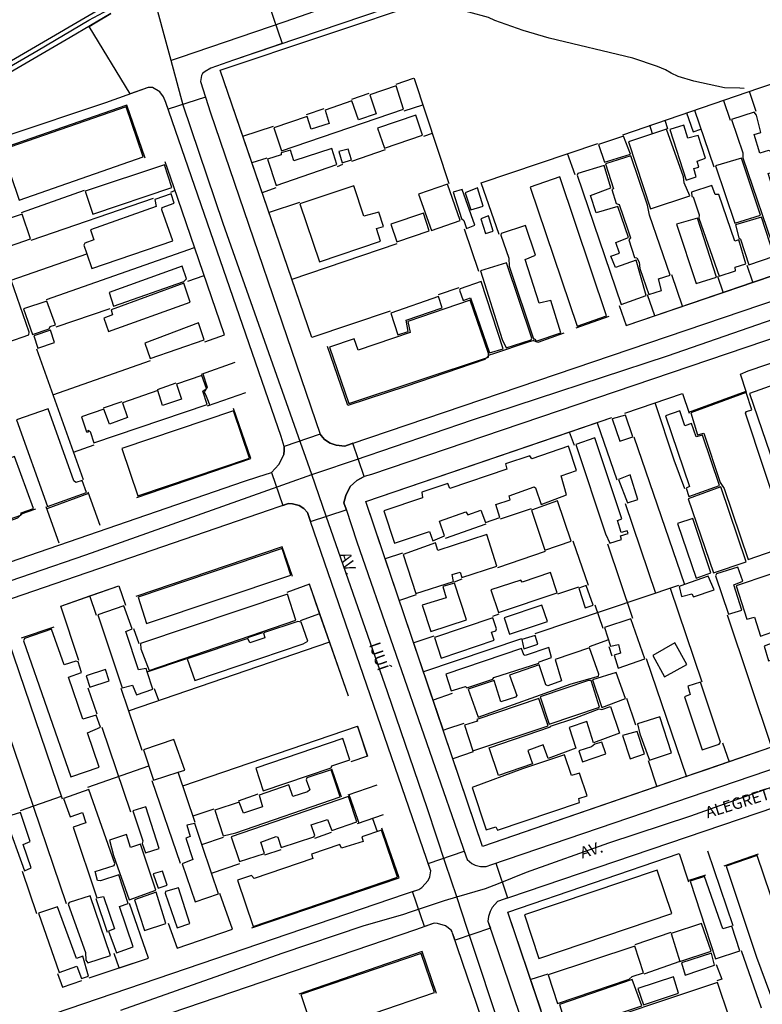
# Model space of a CAD drawing. Extents: x 180707 to 183128, y 1674279 to 1677054.
# Drawn here: x 181865 to 182027, y 1675530 to 1675744 of the extents above; entities that cross this region are included whole.
import ezdxf
from ezdxf.enums import TextEntityAlignment as Align

# ---------------------------------------------------------------- set-up
doc = ezdxf.new("R2010")
doc.units = 0
doc.header["$MEASUREMENT"] = 0
for name, color, linetype in [('V-CANTEIRO', 6, 'CONTINUOUS'), ('V-CRUZAMENTO', 1, 'CONTINUOUS'), ('V-EDIFICACAO', 2, 'CONTINUOUS'), ('V-EIXO_DE_LOGRADOURO', 3, 'CONTINUOUS'), ('V-LOTE', 231, 'CONTINUOUS'), ('V-NOME_DOS_LOGRADOUROS', 2, 'CONTINUOUS'), ('V-QUADRA', 6, 'CONTINUOUS'), ('V-TESTADA', 3, 'CONTINUOUS'), ('V-VALETA', 173, 'CONTINUOUS')]:
    doc.layers.add(name, color=color, linetype=linetype)

msp = doc.modelspace()

# ---------------------------------------------------------------- linework, layer by layer
at = {"layer": 'V-CANTEIRO'}
for points in [[(181696.3, 1675657.1), (181712.44, 1675661.05), (181727.03, 1675665.13), (181735.14, 1675667.83), (181746.79, 1675672.42), (181750.53, 1675674.18), (181761.5, 1675678.79), (181768.77, 1675682.03), (181777.7, 1675686.16), (181784.49, 1675689.55), (181795.82, 1675695.87), (181836.36, 1675719.72), (181882.94, 1675746.84)], [(181884.99, 1675745.67), (181876.13, 1675740.46), (181839.78, 1675719.31), (181792.66, 1675691.48), (181783.82, 1675686.76), (181770.86, 1675680.7), (181759.29, 1675675.52), (181753.45, 1675673.16), (181741.41, 1675667.93), (181734.97, 1675665.48), (181726.44, 1675662.61), (181716.1, 1675659.66), (181702.5, 1675656.35), (181689.3, 1675653.5)]]:
    msp.add_lwpolyline(points, dxfattribs=at)
at = {"layer": 'V-CRUZAMENTO', "linetype": 'Continuous'}
msp.add_lwpolyline([(181919.4, 1675747.85), (181922.37, 1675739.11), (181911.81, 1675735.53), (181906.82, 1675733.74), (181905.61, 1675733.06), (181905.05, 1675732.63), (181904.81, 1675732.18), (181904.56, 1675730.83), (181905.64, 1675727.46), (181897.54, 1675724.85), (181897.05, 1675726.28), (181896.53, 1675727.52), (181895.74, 1675728.61), (181894.14, 1675729.52), (181893.2, 1675729.58), (181889.27, 1675728.14), (181880.27, 1675742.89), (181881.57, 1675743.66), (181884.99, 1675745.67)], dxfattribs=at)
for points in [[(181937.27, 1675642.48), (181938.73, 1675643.82), (181939.47, 1675644.25), (181940.26, 1675644.71), (181937.82, 1675651.92), (181937.47, 1675651.8), (181936.08, 1675651.33), (181934.17, 1675651.49), (181932.91, 1675651.95), (181931.66, 1675652.77), (181930.91, 1675653.66), (181930.7, 1675653.9), (181922.84, 1675651.22), (181922.85, 1675650.79), (181922.86, 1675650.43), (181922.74, 1675649.46), (181921.68, 1675647.28), (181920.06, 1675645.58), (181922.54, 1675638.33), (181923.79, 1675638.76), (181924.64, 1675638.74), (181926.08, 1675638.36), (181927.1, 1675637.68), (181927.93, 1675636.86), (181928.61, 1675634.88), (181936.38, 1675637.43), (181936.34, 1675637.55), (181935.88, 1675638.95), (181936.31, 1675640.53)], [(181969.03, 1675560.3), (181971.6, 1675552.73), (181970.83, 1675552.45), (181969.38, 1675551.93), (181968.24, 1675550.63), (181967.76, 1675549.76), (181967.41, 1675548.69), (181967.29, 1675547.7), (181967.38, 1675547.44), (181967.83, 1675546.12), (181960.12, 1675543.49), (181959.58, 1675545.08), (181959.5, 1675545.31), (181959.26, 1675545.73), (181958.01, 1675546.64), (181956.27, 1675547.17), (181956.27, 1675547.17), (181955.54, 1675547.2), (181953.45, 1675546.49), (181950.85, 1675554.13), (181952.25, 1675554.6), (181952.88, 1675555), (181954.25, 1675556.54), (181954.61, 1675557.31), (181954.81, 1675558.68), (181954.7, 1675558.99), (181954.28, 1675560.22), (181962.12, 1675562.94), (181962.47, 1675561.94), (181962.76, 1675561.09), (181963.76, 1675560.22), (181964.53, 1675559.85), (181965.69, 1675559.58), (181966.91, 1675559.58), (181968.14, 1675560), (181969.03, 1675560.3)]]:
    msp.add_lwpolyline(points, close=True, dxfattribs=at)
at = {"layer": 'V-EDIFICACAO'}
for points in [[(181920.62, 1675720.76), (181922.24, 1675715.72), (181948.85, 1675724.84), (181947.26, 1675729.92), (181941.52, 1675727.94), (181942.88, 1675723.81), (181939.06, 1675722.49), (181937.62, 1675726.61), (181931.81, 1675724.59), (181932.69, 1675721.72), (181928.75, 1675720.46), (181927.83, 1675723.19), (181920.62, 1675720.76)], [(181861.29, 1675715.97), (181865.01, 1675704.97), (181892.1, 1675714.39), (181888.38, 1675725.32), (181861.29, 1675715.97)], [(181943.22, 1675720.69), (181944.76, 1675716.31), (181953.04, 1675719.14), (181951.57, 1675723.48), (181943.22, 1675720.69)], [(182020.43, 1675722.6), (182022.93, 1675715.31), (182022.93, 1675714.21), (182030.29, 1675692.68), (182035.77, 1675694.44), (182034.26, 1675699.23), (182032.42, 1675698.75), (182031.03, 1675703.13), (182032.68, 1675703.72), (182031.32, 1675708.1), (182029.44, 1675707.58), (182028.41, 1675710.79), (182030.33, 1675711.37), (182028.93, 1675715.68), (182028.49, 1675715.83), (182026.65, 1675715.24), (182025.36, 1675719.32), (182026.87, 1675719.76), (182025.87, 1675723.52), (182025.4, 1675724.18), (182020.43, 1675722.6)], [(182006.26, 1675720.46), (181997.94, 1675717.7), (182002.8, 1675703.09), (182011.34, 1675705.89), (182010.12, 1675708.72), (182009.94, 1675710.09), (182006.26, 1675720.46)], [(182010.93, 1675718.48), (182010.01, 1675721.35), (182006.96, 1675720.35), (182010.53, 1675709.35), (182012.74, 1675710.05), (182012.22, 1675711.85), (182013.29, 1675712.18), (182012.96, 1675713.47), (182014.8, 1675714.13), (182013.14, 1675719.1), (182010.93, 1675718.48)], [(181991.46, 1675717.08), (181992.71, 1675713.29), (181998.38, 1675715.02), (181996.91, 1675718.92), (181991.46, 1675717.08)], [(181922.16, 1675715.28), (181922.2, 1675714.87), (181919.22, 1675713.91), (181921.06, 1675708.17), (181934.35, 1675712.74), (181933.24, 1675716.23), (181924.92, 1675713.58), (181924.23, 1675715.9), (181922.16, 1675715.28)], [(181934.79, 1675715.61), (181935.49, 1675713.14), (181937.51, 1675713.73), (181936.81, 1675716.12), (181934.79, 1675715.61)], [(181997.76, 1675698.68), (181998.38, 1675696.76), (181998.05, 1675696.29), (181999.27, 1675692.46), (181999.82, 1675692.42), (182000.3, 1675691.43), (182000.41, 1675690.07), (182002.43, 1675684.36), (182005.19, 1675685.28), (182004.49, 1675687.78), (182007.03, 1675688.63), (182002.58, 1675701.73), (182002.14, 1675703.9), (181998.46, 1675714.65), (181992.97, 1675712.92), (181994.67, 1675707.44), (181994.3, 1675707.33), (181995.25, 1675704.27), (181995.92, 1675704.01)], [(182016.93, 1675712.44), (182021.16, 1675699.93), (182026.79, 1675701.66), (182022.6, 1675714.13), (182016.93, 1675712.44)], [(181879.4, 1675706.92), (181881.06, 1675701.88), (181898.32, 1675707.73), (181896.7, 1675712.66), (181879.4, 1675706.92)], [(181990.91, 1675702.17), (181989.66, 1675706), (181994.15, 1675707.66), (181992.64, 1675712.55), (181986.9, 1675710.79), (181986.75, 1675710.45), (181996.36, 1675682.23), (182001.84, 1675684.14), (181999.63, 1675691.87), (181995.14, 1675690.29), (181994.11, 1675692.72), (181995.99, 1675693.41), (181995.22, 1675695.73), (181997.98, 1675696.8), (181995.62, 1675703.57), (181990.91, 1675702.17)], [(181982.96, 1675710.05), (181976.52, 1675707.77), (181986.75, 1675677.48), (181993.16, 1675679.72), (181982.96, 1675710.05)], [(181926.25, 1675704.16), (181930.52, 1675691.54), (181943.88, 1675696.03), (181942.99, 1675698.82), (181944.5, 1675699.19), (181943.47, 1675702.32), (181940.23, 1675701.47), (181938.06, 1675708.1), (181926.25, 1675704.16)], [(181952.16, 1675706.26), (181954.96, 1675698.38), (181961.21, 1675700.55), (181958.45, 1675708.47), (181952.16, 1675706.26)], [(181961.65, 1675707.33), (181959.74, 1675706.74), (181961.51, 1675700.96), (181962.02, 1675700.52), (181962.61, 1675698.79), (181964.45, 1675699.52), (181961.65, 1675707.33)], [(181962.35, 1675706.55), (181963.6, 1675702.84), (181966.25, 1675703.68), (181965, 1675707.66), (181962.35, 1675706.55)], [(182011.74, 1675706.74), (182011.78, 1675705.74), (182012.11, 1675705.71), (182013.4, 1675701.77), (182013.32, 1675701.03), (182017.78, 1675688.37), (182021.35, 1675689.55), (182021.24, 1675690.36), (182023.59, 1675691.06), (182022.01, 1675696.29), (182021.2, 1675695.99), (182017.67, 1675706.22), (182016.86, 1675706.18), (182016.16, 1675708.14), (182011.74, 1675706.74)], [(181879.77, 1675693.27), (181880.91, 1675690.03), (181898.57, 1675696.06), (181896.15, 1675702.87), (181896.22, 1675703.39), (181898.87, 1675704.31), (181898.21, 1675706.33), (181894.6, 1675705.08), (181894.93, 1675703.57), (181880.58, 1675698.46), (181881.31, 1675696.29), (181879.36, 1675695.59), (181879.11, 1675695.14)], [(181865.71, 1675701.88), (181859.49, 1675699.85), (181861.44, 1675694.44), (181867.51, 1675696.54), (181865.71, 1675701.88)], [(181946.12, 1675699.74), (181947.41, 1675695.88), (181954.51, 1675698.24), (181953.23, 1675702.14), (181946.12, 1675699.74)], [(181965.74, 1675700.92), (181966.77, 1675697.68), (181968.46, 1675698.2), (181967.39, 1675701.58), (181965.74, 1675700.92)], [(182008.47, 1675699.74), (182012.74, 1675686.75), (182017.19, 1675688.19), (182013.03, 1675701.07), (182008.47, 1675699.74)], [(182021.31, 1675699.56), (182022.01, 1675696.73), (182022.41, 1675696.47), (182024.25, 1675690.88), (182029.77, 1675692.72), (182026.98, 1675701.29), (182021.31, 1675699.56)], [(181970.19, 1675697.68), (181970.08, 1675697.35), (181971.85, 1675692.31), (181971.96, 1675690.54), (181977.22, 1675674.68), (181977.55, 1675674.68), (181977.81, 1675674.17), (181983.22, 1675676.01), (181981.01, 1675683.07), (181978.47, 1675682.48), (181975.42, 1675692.05), (181977.66, 1675692.97), (181975.53, 1675699.45), (181970.19, 1675697.68)], [(181884.63, 1675684.84), (181885.58, 1675681.86), (181900.97, 1675687.23), (181901.56, 1675687.82), (181900.6, 1675690.54), (181884.63, 1675684.84)], [(181965.7, 1675689.55), (181970.41, 1675674.57), (181971.26, 1675672.73), (181976.71, 1675674.53), (181976.85, 1675674.83), (181971.37, 1675691.32), (181965.7, 1675689.55)], [(181863.24, 1675687.49), (181862.84, 1675688.63), (181858.02, 1675687.12), (181862.58, 1675674.02), (181867.15, 1675675.6), (181867.22, 1675676.15)], [(181885.07, 1675681.01), (181885.36, 1675679.94), (181883.52, 1675679.25), (181884.48, 1675676.3), (181902.33, 1675682.71), (181900.97, 1675686.83), (181885.07, 1675681.01)], [(181961.25, 1675685.65), (181961.1, 1675685.32), (181961.87, 1675683.11), (181963.53, 1675683.63), (181967.65, 1675671.66), (181970.63, 1675672.51), (181965.85, 1675687.19), (181961.25, 1675685.65)], [(181946.12, 1675680.35), (181947.63, 1675675.6), (181949.91, 1675676.34), (181949.47, 1675678.77), (181957.31, 1675681.49), (181956.54, 1675683.96), (181946.12, 1675680.35)], [(181865.97, 1675681.23), (181867.92, 1675675.64), (181871.6, 1675676.93), (181871.78, 1675677.37), (181872.92, 1675677.74), (181871.08, 1675682.93), (181865.97, 1675681.23)], [(181949.8, 1675678.47), (181950.36, 1675676.08), (181938.95, 1675672.25), (181938.14, 1675674.72), (181932.76, 1675672.88), (181936.96, 1675660.59), (181967.43, 1675670.74), (181967.39, 1675671.52), (181963.42, 1675683.15), (181949.8, 1675678.47)], [(181892.47, 1675673.8), (181893.57, 1675670.41), (181905.38, 1675674.46), (181904.17, 1675678.22), (181892.47, 1675673.8)], [(181868.21, 1675675.34), (181869.1, 1675672.69), (181872.7, 1675673.91), (181871.86, 1675676.6), (181868.21, 1675675.34)], [(181887.57, 1675660.77), (181888.64, 1675657.53), (181884.7, 1675656.13), (181883.52, 1675659.34), (181878.63, 1675657.72), (181879.69, 1675654.44), (181880.14, 1675654.4), (181880.1, 1675654.77), (181880.54, 1675654.48), (181881.31, 1675652.01), (181906.05, 1675660.37), (181905.13, 1675663.31), (181905.86, 1675663.86), (181904.9, 1675666.73), (181899.38, 1675664.86), (181900.45, 1675661.58), (181896.33, 1675660.18), (181895.26, 1675663.42), (181887.57, 1675660.77)], [(182024.4, 1675662.76), (182030.66, 1675644.54), (182034.74, 1675645.9), (182035.04, 1675646.34), (182031.84, 1675655.58), (182032.83, 1675656.17), (182029.89, 1675664.75), (182024.4, 1675662.76)], [(182023.52, 1675658.53), (182023.74, 1675658.86), (182024.88, 1675659.19), (182023.63, 1675663.02), (182011.56, 1675658.6), (182012.99, 1675653.78), (182014.39, 1675654.11), (182018, 1675643.4), (182018.84, 1675642.08), (182024.07, 1675626.54), (182029.74, 1675628.5), (182029.41, 1675629.86), (182031.06, 1675630.56), (182031.65, 1675629.16), (182034.56, 1675629.89), (182033.31, 1675634.05), (182031.73, 1675633.72), (182023.52, 1675658.53)], [(181871.38, 1675659.45), (181864.42, 1675657.02), (181871.23, 1675638.1), (181879.69, 1675641.16), (181878.77, 1675643.84), (181877.41, 1675643.4), (181876.93, 1675643.73), (181871.38, 1675659.45)], [(181887.42, 1675650.76), (181890.92, 1675640.46), (181915.25, 1675648.7), (181911.75, 1675659.04), (181887.42, 1675650.76)], [(181994.41, 1675657.24), (181996.06, 1675652.42), (181998.93, 1675653.34), (181997.35, 1675658.05), (181994.41, 1675657.24)], [(182011.74, 1675656.21), (182010.23, 1675655.77), (182009.2, 1675659.04), (182006.04, 1675657.94), (182011.3, 1675642.52), (182010.56, 1675642.11), (182011.15, 1675640.31), (182017.85, 1675642.74), (182014.13, 1675653.67), (182012.74, 1675653.3), (182011.74, 1675656.21)], [(181976.89, 1675648.55), (181976.45, 1675649.21), (181971.15, 1675647.45), (181971.41, 1675646.31), (181959, 1675642.08), (181958.56, 1675643.14), (181952.89, 1675641.27), (181953, 1675640.01), (181944.58, 1675637.18), (181946.93, 1675630.11), (181954.55, 1675632.65), (181955.29, 1675630.67), (181957.83, 1675631.7), (181956.72, 1675634.94), (181962.5, 1675636.96), (181962.94, 1675636.33), (181965.74, 1675637.36), (181966.77, 1675634.68), (181969.86, 1675635.71), (181969.01, 1675638.54), (181972.14, 1675639.61), (181971.96, 1675640.46), (181977.37, 1675642.44), (181977.7, 1675642.22), (181978.88, 1675638.58), (181984.47, 1675640.68), (181983.26, 1675644.8), (181986.64, 1675646.01), (181984.88, 1675651.31), (181976.89, 1675648.55)], [(181990.65, 1675653.08), (181986.46, 1675651.68), (181992.94, 1675632.18), (181993.89, 1675630.11), (181996.43, 1675630.96), (181996.25, 1675631.7), (181997.9, 1675632.25), (181997.68, 1675632.84), (181996.39, 1675632.43), (181995.55, 1675635.08), (181996.54, 1675635.45), (181990.65, 1675653.08)], [(181857.8, 1675646.82), (181858.98, 1675643.11), (181860.63, 1675643.58), (181861.26, 1675641.74), (181859.75, 1675641.27), (181861.92, 1675635.01), (181865.38, 1675636.22), (181865.45, 1675636.78), (181868.18, 1675637.73), (181863.98, 1675649.03), (181857.8, 1675646.82)], [(181995.81, 1675644.06), (181997.72, 1675638.91), (182000, 1675639.68), (181998.35, 1675645.02), (181995.81, 1675644.06)], [(182010.97, 1675639.79), (182016.49, 1675623.64), (182023.67, 1675626.07), (182018.11, 1675642.41), (182010.97, 1675639.79)], [(181976.82, 1675637.36), (181979.69, 1675628.64), (181985.46, 1675630.56), (181982.45, 1675639.39), (181976.82, 1675637.36)], [(182012.04, 1675635.49), (182008.69, 1675634.46), (182012.7, 1675622.5), (182015.9, 1675623.67), (182012.04, 1675635.49)], [(181956.35, 1675628.53), (181955.84, 1675630.19), (181948.81, 1675627.69), (181951.57, 1675619.18), (181959.78, 1675621.76), (181959.52, 1675623.31), (181961.21, 1675623.82), (181961.62, 1675622.68), (181969.23, 1675625.15), (181967.03, 1675631.99), (181956.35, 1675628.53)], [(181890.99, 1675618.34), (181892.8, 1675612.6), (181924.26, 1675623.16), (181922.39, 1675628.97), (181890.99, 1675618.34)], [(182021.46, 1675620.8), (182023.81, 1675613.59), (182025.47, 1675613.96), (182026.79, 1675609.87), (182031.69, 1675611.6), (182032.5, 1675609.58), (182027.57, 1675607.7), (182028.52, 1675604.43), (182031.06, 1675605.2), (182031.8, 1675602.95), (182031.28, 1675602.81), (182031.36, 1675602.03), (182029.52, 1675601.45), (182030.81, 1675597.54), (182029.3, 1675597.1), (182031.47, 1675590.18), (182046.26, 1675595.15), (182043.98, 1675602.29), (182042.62, 1675601.89), (182037.39, 1675618.3), (182038.5, 1675618.71), (182036.66, 1675623.71), (182036.14, 1675625.74), (182021.46, 1675620.8)], [(181967.91, 1675619.96), (181969.57, 1675614.99), (181982.41, 1675619.33), (181980.94, 1675623.71), (181974.76, 1675621.61), (181974.5, 1675622.09), (181967.91, 1675619.96)], [(182017.19, 1675623.42), (182016.93, 1675623.01), (182019.8, 1675614.62), (182022.71, 1675615.54), (182020.94, 1675621.06), (182022.89, 1675621.87), (182021.83, 1675624.93), (182017.19, 1675623.42)], [(181960.03, 1675621.43), (181957.49, 1675620.66), (181958.19, 1675618.23), (181952.97, 1675616.61), (181954.81, 1675610.83), (181962.65, 1675613.41), (181960.03, 1675621.43)], [(182010.19, 1675621.1), (182009.05, 1675620.69), (182009.53, 1675618.48), (182011.82, 1675619.11), (182012.18, 1675618.41), (182016.64, 1675619.96), (182015.38, 1675622.97)], [(181891.51, 1675608.25), (181891.58, 1675607.11), (181893.35, 1675602.37), (181925.4, 1675613.33), (181923.6, 1675619.04), (181891.51, 1675608.25)], [(181988.74, 1675620.88), (181987.12, 1675620.33), (181988.48, 1675616.06), (181990.25, 1675616.61), (181988.74, 1675620.88)], [(181892.95, 1675602.08), (181892.72, 1675602.81), (181891.07, 1675602.48), (181888.27, 1675610.83), (181889.7, 1675611.42), (181887.86, 1675616.5), (181882.2, 1675614.47), (181887.53, 1675598.61), (181889.78, 1675599.16), (181890.59, 1675597.07), (181894.16, 1675598.28)], [(181970.85, 1675613.85), (181972.03, 1675610.31), (181980.28, 1675613.04), (181979.06, 1675616.64), (181970.85, 1675613.85)], [(181901.67, 1675604.87), (181903.36, 1675600.19), (181926.99, 1675608.18), (181927.98, 1675608.77), (181926.58, 1675612.89), (181925.84, 1675613.08), (181918.3, 1675610.57), (181918.63, 1675609.51), (181915.32, 1675608.4), (181914.88, 1675609.36), (181901.67, 1675604.87)], [(181955.65, 1675609.54), (181957.13, 1675605.05), (181968.65, 1675608.99), (181968.09, 1675610.72), (181969.05, 1675611.01), (181969.2, 1675611.42), (181968.35, 1675613.85), (181955.65, 1675609.54)], [(181998.49, 1675613.66), (181992.71, 1675611.75), (181994.04, 1675607.67), (181995.81, 1675608), (181996.25, 1675606.12), (181994.81, 1675605.68), (181995.7, 1675602.88), (182001.55, 1675604.87), (181998.49, 1675613.66)], [(181872.08, 1675611.35), (181866.19, 1675609.36), (181866, 1675608.84), (181876.31, 1675579.14), (181882.45, 1675581.24), (181879.95, 1675588.75), (181882.75, 1675589.96), (181881.83, 1675592.58), (181878.92, 1675591.77), (181875.76, 1675600.89), (181878.63, 1675601.92), (181877.93, 1675604.28), (181877.41, 1675604.39), (181874.87, 1675603.58), (181872.08, 1675611.35)], [(181974.72, 1675609.1), (181975.16, 1675607.11), (181978.21, 1675608.11), (181977.63, 1675610.02), (181974.72, 1675609.1)], [(182003.28, 1675605.64), (182005.85, 1675600.97), (182010.71, 1675603.69), (182008.1, 1675608.36), (182003.28, 1675605.64)], [(181958.12, 1675601.52), (181959.26, 1675597.91), (181962.43, 1675598.83), (181962.68, 1675598.57), (181968.39, 1675600.49), (181968.57, 1675600.86), (181978.44, 1675603.98), (181978.51, 1675604.28), (181981.2, 1675605.2), (181980.57, 1675607.37), (181975.45, 1675605.64), (181975.12, 1675605.79), (181974.64, 1675607.15), (181958.12, 1675601.52)], [(181962.98, 1675598.28), (181965.15, 1675592.17), (181985.46, 1675599.42), (181991.43, 1675601.11), (181991.5, 1675601.56), (181989.48, 1675607.3), (181981.97, 1675604.76), (181983.37, 1675600.08), (181980.35, 1675599.02), (181979.94, 1675599.24), (181978.51, 1675603.58), (181971.99, 1675601.37), (181973.58, 1675596.88), (181973.32, 1675596.51), (181970.12, 1675595.52), (181968.65, 1675600.16), (181962.98, 1675598.28)], [(181879.66, 1675601.22), (181880.43, 1675598.72), (181884.63, 1675600.12), (181883.85, 1675602.59), (181879.66, 1675601.22)], [(181990.14, 1675600.3), (181992.13, 1675594.27), (181997.31, 1675596.22), (181995.29, 1675601.89), (181990.14, 1675600.3)], [(181989.22, 1675600.19), (181978.73, 1675596.59), (181980.68, 1675590.63), (181991.65, 1675594.38), (181989.81, 1675600.16), (181989.22, 1675600.19)], [(182013.66, 1675599.79), (182010.9, 1675598.91), (182011.41, 1675597.14), (182010.16, 1675596.59), (182014.02, 1675585.07), (182017.74, 1675586.28), (182018.03, 1675586.69), (182013.66, 1675599.79)], [(181965, 1675591.32), (181962.21, 1675590.4), (181963.97, 1675584.85), (181980.42, 1675590.26), (181978.4, 1675596.26), (181964.89, 1675591.69)], [(181980.96, 1675590.22), (181986.25, 1675591.98), (181991.57, 1675593.97), (181992.13, 1675593.83), (181994.04, 1675594.49), (181996.03, 1675588.68), (181990.36, 1675586.58), (181988.85, 1675591.21), (181984.99, 1675589.93), (181986.5, 1675585.4), (181980.42, 1675583.15), (181979.32, 1675586.14), (181976.01, 1675584.92), (181977.04, 1675581.98), (181969.64, 1675579.47), (181967.58, 1675585.47), (181980.96, 1675590.09)], [(181999.96, 1675590.7), (182000.44, 1675588.53), (182002.58, 1675582.82), (182007.33, 1675584.41), (182004.79, 1675592.24), (181999.96, 1675590.7)], [(181999.85, 1675589.08), (181996.69, 1675588.2), (181998.35, 1675583.12), (182001.47, 1675584.19), (181999.85, 1675589.08)], [(181899.72, 1675580.15), (181901.19, 1675580.62), (181898.8, 1675587.31), (181892.13, 1675585.03), (181894.34, 1675578.41)], [(181916.68, 1675581.02), (181918.26, 1675576.13), (181933.09, 1675581.09), (181933.21, 1675581.57), (181937.14, 1675582.9), (181935.67, 1675587.53), (181916.68, 1675581.02)], [(181990.62, 1675586.25), (181989.88, 1675585.69), (181987.16, 1675584.85), (181987.93, 1675582.46), (181993.02, 1675584.16), (181992.13, 1675586.72), (181990.62, 1675586.25)], [(181974.87, 1675580.87), (181963.86, 1675576.86), (181966.92, 1675567.59), (181969.01, 1675568.25), (181969.42, 1675567.55), (181987.3, 1675573.59), (181987.12, 1675574.4), (181988.96, 1675574.98), (181987.3, 1675579.99), (181985.54, 1675579.47), (181984.03, 1675583.96), (181974.87, 1675580.87)], [(181917.38, 1675575.13), (181918.12, 1675572.63), (181913.96, 1675571.23), (181913, 1675573.66), (181907.7, 1675571.86), (181909.54, 1675566.3), (181912.26, 1675566.92), (181935.05, 1675574.8), (181933.09, 1675580.65), (181927.76, 1675578.92), (181927.65, 1675578.48), (181928.42, 1675576.35), (181927.91, 1675575.9), (181924.7, 1675574.87), (181923.89, 1675577.41), (181917.38, 1675575.13)], [(181880.21, 1675576.38), (181874.73, 1675574.4), (181876.12, 1675570.42), (181878.85, 1675571.38), (181879.55, 1675569.13), (181876.82, 1675568.14), (181881.98, 1675552.79), (181883.45, 1675553.05), (181885.8, 1675545.98), (181884.52, 1675545.51), (181886.25, 1675540.76), (181889.89, 1675542.05), (181886.94, 1675550.88), (181888.78, 1675551.5), (181886.76, 1675557.8), (181882.79, 1675556.44), (181882.12, 1675556.51), (181881.61, 1675558.5), (181885.73, 1675559.82), (181885.91, 1675560.26), (181880.21, 1675576.38)], [(181911.31, 1675566.08), (181913.07, 1675560.67), (181918.56, 1675562.4), (181917.75, 1675564.94), (181921.13, 1675566.12), (181921.47, 1675565.97), (181922.2, 1675563.72), (181929.34, 1675566.08), (181929.53, 1675566.37), (181928.75, 1675568.69), (181932.29, 1675569.87), (181933.21, 1675567.44), (181938.73, 1675569.32), (181936.89, 1675574.84), (181911.31, 1675566.08)], [(181892.65, 1675572.63), (181889.82, 1675571.71), (181892.02, 1675565.2), (181891.84, 1675564.64), (181892.61, 1675562.55), (181895.59, 1675563.54), (181892.65, 1675572.63)], [(181862.25, 1675570.42), (181862.07, 1675570.13), (181866.19, 1675558.64), (181867.62, 1675559.31), (181865.86, 1675564.39), (181867.44, 1675565.08), (181865.31, 1675571.38), (181862.25, 1675570.42)], [(181907, 1675558.12), (181904.91, 1675564.36), (181903.36, 1675568.99), (181901.63, 1675568.58), (181902.36, 1675566.12), (181901.41, 1675565.78), (181902.92, 1675561.15), (181900.6, 1675560.19), (181903.4, 1675551.87), (181908.51, 1675553.6)], [(181928.83, 1675562.29), (181929.08, 1675561.33), (181916.31, 1675556.95), (181915.72, 1675557.61), (181912.67, 1675556.58), (181916.09, 1675546.5), (181947.56, 1675557.28), (181944.06, 1675567.51), (181939.76, 1675566.04), (181940.05, 1675565.05), (181935.34, 1675563.58), (181934.97, 1675564.39), (181928.83, 1675562.29)], [(181889.33, 1675563.77), (181888.45, 1675566.56), (181884.74, 1675565.31), (181885.62, 1675561.99), (181889.01, 1675552.35), (181894.86, 1675554.41), (181891.51, 1675564.5), (181889.33, 1675563.77)], [(182026.02, 1675561.99), (182019.25, 1675559.64), (182025.87, 1675539.84), (182029.66, 1675529.64), (182035.88, 1675531.71), (182036.14, 1675532.18), (182026.02, 1675561.99)], [(181894.27, 1675557.98), (181895.34, 1675554.85), (181897.32, 1675555.55), (181896.33, 1675558.61), (181894.27, 1675557.98)], [(181975.31, 1675549.08), (181978.4, 1675539.54), (182007.44, 1675549.33), (182004.2, 1675558.79), (181975.31, 1675549.08)], [(182014.54, 1675557.43), (182011.41, 1675556.4), (182016.93, 1675539.43), (182022.23, 1675541.16), (182020.5, 1675546.61), (182018.55, 1675546.02), (182014.54, 1675557.43)], [(181896.96, 1675554.12), (181896.84, 1675553.79), (181899.49, 1675546.21), (181902.29, 1675547.13), (181899.75, 1675554.93), (181896.96, 1675554.12)], [(181875.9, 1675551.73), (181875.72, 1675551.39), (181879.47, 1675540.8), (181879.58, 1675539.14), (181880.03, 1675538.55), (181884.92, 1675540.17), (181880.54, 1675553.2), (181875.9, 1675551.73)], [(181890.18, 1675552.35), (181892.35, 1675545.62), (181897.03, 1675547.16), (181894.93, 1675553.97), (181890.18, 1675552.35)], [(181873.4, 1675550.81), (181869.24, 1675549.44), (181873.77, 1675536.49), (181877.63, 1675537.85), (181878.59, 1675535.16), (181880.14, 1675535.64), (181878.92, 1675540.02), (181877.56, 1675539.54), (181873.4, 1675550.81)], [(182009.19, 1675538.9), (182009.2, 1675538.88), (182015.97, 1675541.09), (182013.88, 1675547.16), (182007.29, 1675544.99)], [(181980.46, 1675535.94), (181982.48, 1675529.72), (181998.09, 1675535.02), (181998.75, 1675535.61), (182001.22, 1675536.42), (181999.38, 1675542.19), (181980.46, 1675535.94)], [(181926.47, 1675531.67), (181929.34, 1675523.09), (181955.62, 1675532.07), (181952.71, 1675540.65), (181926.47, 1675531.67)], [(182009.5, 1675538.55), (182010.34, 1675535.86), (182016.75, 1675538.07), (182016.08, 1675540.72), (182009.5, 1675538.55)], [(182000.04, 1675532.99), (182001.25, 1675529.39), (182008.87, 1675531.93), (182007.77, 1675535.5), (182000.04, 1675532.99)], [(181982.89, 1675529.46), (181984.65, 1675523.79), (182000.85, 1675529.2), (181998.75, 1675534.91), (181982.89, 1675529.46)], [(181984.73, 1675523.39), (181991.65, 1675502.7), (182024.36, 1675513.64), (182020.72, 1675525.12), (182019.91, 1675526.74), (182017.41, 1675534.28), (181984.73, 1675523.39)]]:
    msp.add_lwpolyline(points, close=True, dxfattribs=at)
at = {"layer": 'V-EIXO_DE_LOGRADOURO'}
for points in [[(182154.04, 1675823.44), (182153.04, 1675823.05), (182144.17, 1675819.59), (182139.21, 1675817.66), (182095.9, 1675803.14), (181980.62, 1675764.02), (181922.98, 1675743.86), (181900.17, 1675736.09), (181898.18, 1675735.41)], [(181970.74, 1675521.98), (181962.77, 1675546.05), (181960.48, 1675552.95), (181958.06, 1675560.26), (181954.1, 1675572.2), (181945.36, 1675597.73), (181932.03, 1675636.06), (181928.88, 1675645.1), (181927.6, 1675648.79), (181926.44, 1675652.07), (181909.56, 1675699.85), (181900.82, 1675725.66), (181898.18, 1675735.41), (181893.96, 1675750.99)], [(181697.84, 1675656.38), (181712.57, 1675659.89), (181723.62, 1675662.98), (181734.8, 1675666.56), (181746.05, 1675671.04), (181768.9, 1675680.84), (181780.36, 1675686.15), (181791.48, 1675692.09), (181813.71, 1675705.28), (181836.07, 1675718.19), (181847.05, 1675724.89), (181869.15, 1675737.66), (181880.2, 1675744.22), (181884.55, 1675746.56)], [(181697.03, 1675564.64), (181713.11, 1675570.62), (181729.27, 1675576.28), (181745.71, 1675581.66), (181762.23, 1675587.4), (181778.79, 1675592.9), (181786.99, 1675595.93), (181803.39, 1675601.67), (181820.23, 1675607.25), (181879.55, 1675627.62), (181918.23, 1675641.32), (181928.88, 1675645.1), (181930.19, 1675645.56), (181938.38, 1675648.35), (181963.95, 1675657.04), (182006.47, 1675670.99), (182049.27, 1675685.86), (182152.43, 1675720.22), (182155.88, 1675721.24), (182175.96, 1675728.71), (182182.68, 1675731.22), (182183.68, 1675731.59)], [(181887.19, 1675528.22), (181922.39, 1675540.66), (181940.07, 1675546.64), (181948.95, 1675549.19), (181950.39, 1675549.67), (181957.83, 1675552.18), (181960.48, 1675552.95), (181966.79, 1675554.77), (181969.6, 1675555.9), (181975.75, 1675558.37), (181993.67, 1675564.75), (182011.59, 1675570.65), (182029.51, 1675577.03), (182083.39, 1675594.53), (182092.39, 1675597.8), (182156.05, 1675619.82), (182206.93, 1675636.6)]]:
    msp.add_lwpolyline(points, dxfattribs=at)
at = {"layer": 'V-LOTE'}
for points in [[(181928.89, 1675675.03), (181908.9, 1675733.36), (181954.12, 1675748.47), (181959.73, 1675750.48), (182007.59, 1675766.53), (182092.29, 1675795.3), (182093.91, 1675795.82), (182095.15, 1675795.81)], [(181996.75, 1675719.22), (182026.38, 1675729.4), (182111.18, 1675758.03)], [(181947.28, 1675730.31), (181951.04, 1675731.6), (181951.19, 1675731.48), (181958.74, 1675708.58)], [(181997.45, 1675677.65), (182131.27, 1675723.13), (182155.87, 1675731.33)], [(182025.85, 1675724.34), (182024.37, 1675728.7)], [(181937.64, 1675727.03), (181941.42, 1675728.32)], [(182018.67, 1675726.74), (182020.18, 1675722.45)], [(181927.74, 1675723.62), (181931.6, 1675725)], [(181949.02, 1675724.43), (181953.1, 1675725.74)], [(182012.39, 1675724.63), (182016.59, 1675712.24)], [(182006.57, 1675720.49), (182005.94, 1675722.4)], [(182010.65, 1675724), (182012.05, 1675719.91), (182013.76, 1675720.48)], [(181913.84, 1675718.93), (181920.48, 1675721.12)], [(182003.24, 1675719.46), (182002.64, 1675721.3)], [(181955.14, 1675719.53), (181953.22, 1675718.87)], [(181944.86, 1675715.97), (181937.55, 1675713.4)], [(181969.75, 1675697.46), (181965.82, 1675708.78), (181991.29, 1675717.32)], [(181915.86, 1675713.17), (181919.12, 1675714.21)], [(181986.31, 1675710.48), (181984.64, 1675715.12)], [(181935.6, 1675712.72), (181934.4, 1675712.27)], [(181865.56, 1675702.3), (181879.26, 1675707.12)], [(181899.06, 1675707.08), (181898.02, 1675706.66)], [(181909.72, 1675675.83), (181898.8, 1675707.85)], [(181918.08, 1675706.66), (181921.11, 1675707.71)], [(181867.64, 1675696.25), (181894.3, 1675705.39)], [(181926.18, 1675704.44), (181919.57, 1675702.28)], [(181965.31, 1675689.39), (181962.2, 1675698.66)], [(181870.98, 1675683.31), (181903.27, 1675694.63)], [(181924.6, 1675687.71), (181947.5, 1675695.48)], [(181863.24, 1675687.49), (181879.77, 1675693.27)], [(182022.41, 1675667.04), (182024.1, 1675667.73), (182092.73, 1675691)], [(182025.13, 1675687.05), (182023.88, 1675690.72)], [(181901.81, 1675687.33), (181905.35, 1675688.55)], [(182009.77, 1675681.84), (182007.43, 1675688.71)], [(182018.66, 1675684.86), (182017.49, 1675688.28)], [(181960.98, 1675685.81), (181956.44, 1675684.28)], [(182003.68, 1675679.75), (182002.11, 1675684.28)], [(181873.13, 1675677.3), (181884.84, 1675681.36)], [(181995.93, 1675682), (181997.45, 1675677.65)], [(181945.94, 1675680.78), (181928.89, 1675675.03)], [(181905.5, 1675674.08), (181909.8, 1675675.6)], [(181909.8, 1675675.6), (181909.72, 1675675.83)], [(181879.04, 1675643.94), (181868.89, 1675672.45)], [(181872.39, 1675662.53), (181893.67, 1675670.01)], [(181904.82, 1675666.99), (181912.18, 1675669.63)], [(182023.74, 1675663.04), (182022.41, 1675667.04)], [(181895.17, 1675663.66), (181899.28, 1675665.12)], [(181906.11, 1675660.12), (181914.46, 1675663.01)], [(181997.17, 1675658.48), (182009.74, 1675662.78)], [(182009.74, 1675662.78), (182011.2, 1675658.47)], [(181883.44, 1675659.64), (181887.47, 1675661.01)], [(182010.29, 1675641.96), (182007.95, 1675648.23), (182003.78, 1675660.73)], [(182029.17, 1675585.62), (181966.15, 1675563.95), (181940.66, 1675639.26), (181994.3, 1675657.53)], [(181991.12, 1675656.42), (181995.41, 1675643.96)], [(181985.05, 1675654.4), (181986.1, 1675651.5)], [(181999.11, 1675653.36), (182010.19, 1675621.1)], [(181876.89, 1675649.98), (181881.42, 1675651.58)], [(181882.72, 1675634.01), (181880.05, 1675641.25)], [(181997.23, 1675638.76), (182003.88, 1675619.22)], [(181873.78, 1675630.16), (181870.9, 1675638.05)], [(181976.71, 1675637.65), (181970, 1675635.36)], [(181966.87, 1675634.31), (181958, 1675631.17)], [(181985.82, 1675630.65), (181989.14, 1675621)], [(181993.4, 1675629.99), (181998.83, 1675613.76)], [(181948.69, 1675627.97), (181944.9, 1675626.71)], [(181979.79, 1675628.31), (181969.39, 1675624.79)], [(181928.35, 1675621.17), (181923.42, 1675619.38)], [(181936.89, 1675596.77), (181928.35, 1675621.17)], [(181961.63, 1675622.26), (181959.93, 1675621.61)], [(181874.1, 1675616.42), (181886.76, 1675620.8)], [(181886.76, 1675620.8), (181888.24, 1675616.58)], [(182008.91, 1675620.91), (181977.53, 1675610.34)], [(181987.04, 1675620.5), (181982.5, 1675619.03)], [(182007.07, 1675620.34), (182014, 1675599.91)], [(181881.93, 1675614.39), (181880.44, 1675618.66)], [(181951.67, 1675618.88), (181947.99, 1675617.61)], [(181878.05, 1675604.52), (181874.1, 1675616.42)], [(181926.4, 1675613.24), (181930.62, 1675614.81)], [(181969.65, 1675614.68), (181968.28, 1675614.11)], [(181990.6, 1675616.69), (181992.37, 1675611.61)], [(182019.51, 1675614.53), (182029.17, 1675585.62)], [(181861.45, 1675612.4), (181874.37, 1675574.38)], [(181891.17, 1675608.16), (181890.02, 1675611.47)], [(181914.88, 1675609.57), (181918.21, 1675610.66)], [(181855.24, 1675610.26), (181875.3, 1675551.51)], [(181888.85, 1675593.59), (181932.77, 1675608.58)], [(181955.5, 1675609.82), (181951.13, 1675608.36)], [(181974.6, 1675609.26), (181953.25, 1675602.03)], [(181993.6, 1675609.01), (181989.41, 1675607.55)], [(181994.43, 1675605.47), (181993.75, 1675607.51)], [(181892.93, 1675602.07), (181901.61, 1675604.98)], [(182001.85, 1675604.94), (182010.6, 1675579.16)], [(181882.01, 1675592.81), (181880.1, 1675598.53)], [(181891.84, 1675584.9), (181887.26, 1675598.44)], [(181895.48, 1675595.79), (181894.56, 1675598.34)], [(181959.5, 1675597.37), (181955.32, 1675595.86)], [(181997.55, 1675596.29), (181999.53, 1675590.53)], [(181889.41, 1675571.45), (181883.1, 1675589.93)], [(181900.72, 1675577.21), (181938.86, 1675590.21), (181941.05, 1675583.7), (181937.35, 1675582.42)], [(181958.25, 1675589.53), (181957.55, 1675589.29)], [(181962.06, 1675590.76), (181958.26, 1675589.55)], [(181964.06, 1675584.6), (181959.66, 1675583.08)], [(182018.45, 1675586.54), (182019.95, 1675582.4)], [(182002.28, 1675582.69), (182004.17, 1675576.97)], [(181880, 1675576.87), (181893.29, 1675581.55)], [(181900.24, 1675560.22), (181894.07, 1675578.29)], [(181903.45, 1675569.2), (181899.72, 1675580.15)], [(181936.78, 1675575.23), (181943.14, 1675577.43)], [(181874.2, 1675574.85), (181865.22, 1675571.74)], [(181912.91, 1675573.94), (181917.17, 1675575.46)], [(181903.01, 1675570.63), (181907.57, 1675572.14)], [(181938.86, 1675568.94), (181944.54, 1675570.96)], [(181942.09, 1675570.08), (181943.15, 1675567.21)], [(181904.9, 1675564.36), (181909.61, 1675565.98)], [(181929.56, 1675565.81), (181933.2, 1675567.05)], [(181918.65, 1675562.13), (181922.22, 1675563.31)], [(181980.9, 1675522.25), (181971.65, 1675549.64), (182009.05, 1675562.43)], [(182009.05, 1675562.43), (182011.09, 1675556.28)], [(182015.19, 1675562.99), (182020.7, 1675546.73)], [(181906.97, 1675558.11), (181913.18, 1675560.22)], [(181868.89, 1675549.27), (181865.73, 1675558.51)], [(181881.72, 1675552.62), (181884.19, 1675545.28)], [(181911.57, 1675545.89), (181908.83, 1675553.68)], [(181893.21, 1675539.63), (181889.1, 1675551.55)], [(181897.56, 1675547.25), (181899.47, 1675541.79)], [(181899.47, 1675541.79), (181911.57, 1675545.89)], [(182007.19, 1675545.22), (181999.32, 1675542.51)], [(181880.26, 1675535.29), (181893.21, 1675539.63)], [(181886.85, 1675537.48), (181885.76, 1675540.61)], [(182022.54, 1675541.24), (182026.91, 1675528.78)], [(182009.2, 1675538.9), (182001.28, 1675536.14)], [(182017.1, 1675538.18), (182018.31, 1675535.04), (182017.23, 1675534.67)], [(181873.37, 1675536.27), (181874.47, 1675533.27)], [(181980.36, 1675536.1), (181976.64, 1675534.92)], [(181874.47, 1675533.27), (181878.68, 1675534.72)]]:
    msp.add_lwpolyline(points, dxfattribs=at)
at = {"layer": 'V-QUADRA'}
for points in [[(181996.65, 1675764.33), (181911.81, 1675735.53), (181906.82, 1675733.74), (181905.61, 1675733.06), (181905.05, 1675732.63), (181904.81, 1675732.18), (181904.56, 1675730.83), (181906.76, 1675724), (181930.67, 1675653.94), (181930.91, 1675653.66), (181931.66, 1675652.77), (181932.91, 1675651.95), (181934.17, 1675651.49), (181936.08, 1675651.33), (181937.47, 1675651.8), (182152.87, 1675724.86), (182152.87, 1675724.86), (182155.87, 1675725.72), (182168.23, 1675729.97), (182174.09, 1675731.82), (182174.7, 1675732.19)], [(181769.17, 1675593.68), (181914.16, 1675643.69), (181917.12, 1675644.64), (181920.06, 1675645.58), (181921.68, 1675647.28), (181922.74, 1675649.46), (181922.86, 1675650.43), (181922.85, 1675650.79), (181922.84, 1675651.22), (181922.16, 1675653.42), (181897.05, 1675726.28), (181896.53, 1675727.52), (181895.74, 1675728.61), (181894.14, 1675729.52), (181893.2, 1675729.58), (181883.89, 1675726.17), (181862.11, 1675718.93)], [(182177.1, 1675724.58), (182155.89, 1675717.46), (182148.8, 1675715.24), (182134, 1675710.26), (181941.88, 1675645.13), (181940.26, 1675644.71), (181939.47, 1675644.25), (181938.73, 1675643.82), (181937.27, 1675642.48), (181936.31, 1675640.53), (181935.88, 1675638.95), (181936.34, 1675637.55), (181938.71, 1675630.42), (181962.47, 1675561.94), (181962.47, 1675561.94), (181962.76, 1675561.09), (181963.76, 1675560.22), (181964.53, 1675559.85), (181965.69, 1675559.58), (181966.91, 1675559.58), (181968.14, 1675560), (182028.18, 1675580.49), (182156.04, 1675623.78), (182194.27, 1675636.86)], [(181780.07, 1675495.96), (181949.3, 1675553.6), (181952.25, 1675554.6), (181952.88, 1675555), (181954.25, 1675556.54), (181954.61, 1675557.31), (181954.81, 1675558.68), (181954.7, 1675558.99), (181928.61, 1675634.88), (181927.93, 1675636.86), (181927.1, 1675637.68), (181926.08, 1675638.36), (181924.64, 1675638.74), (181923.79, 1675638.76), (181919.59, 1675637.32), (181840.17, 1675610.05), (181762.24, 1675583.06), (181758.64, 1675581.96), (181720.33, 1675568.78), (181701.56, 1675562.27), (181694.76, 1675559.59)], [(182208.14, 1675632.97), (182156.05, 1675615.07), (182150.42, 1675613.42), (181971.78, 1675552.79), (181970.83, 1675552.45), (181969.38, 1675551.93), (181968.24, 1675550.63), (181967.76, 1675549.76), (181967.41, 1675548.69), (181967.29, 1675547.7), (181967.38, 1675547.44), (181993.35, 1675471.23)], [(181983.07, 1675476.2), (181959.58, 1675545.08), (181959.5, 1675545.31), (181959.26, 1675545.73), (181958.01, 1675546.64), (181956.27, 1675547.17), (181955.54, 1675547.2), (181951.46, 1675545.81), (181784.44, 1675488.93)]]:
    msp.add_lwpolyline(points, dxfattribs=at)
at = {"layer": 'V-TESTADA'}
for points in [[(181908.9, 1675733.36), (181954.12, 1675748.47), (181959.73, 1675750.48), (182007.59, 1675766.53), (182092.29, 1675795.3)], [(181913.84, 1675718.93), (181908.9, 1675733.36)], [(181892.54, 1675714.16), (181888.48, 1675725.71), (181860.79, 1675716.07)], [(181928.89, 1675675.03), (181913.84, 1675718.93)], [(181898.8, 1675707.85), (181896.85, 1675713.34)], [(181909.72, 1675675.83), (181898.8, 1675707.85)], [(182025.13, 1675687.06), (182030.24, 1675688.8), (182031.69, 1675689.29)], [(182003.67, 1675679.76), (182025.13, 1675687.06)], [(181993.66, 1675679.57), (181986.48, 1675677.07)], [(181997.45, 1675677.65), (182003.67, 1675679.76)], [(182024.1, 1675667.73), (182052.6, 1675677.39)], [(181909.8, 1675675.6), (181909.72, 1675675.83)], [(181983.84, 1675675.93), (181978.16, 1675673.95), (181977.16, 1675674.38)], [(181936.71, 1675660.19), (181932.33, 1675673.06)], [(181967.61, 1675671.21), (181968.61, 1675671.54), (181976.16, 1675674.05), (181977.16, 1675674.38)], [(181967.61, 1675671.21), (181966.65, 1675670.21), (181949.41, 1675664.31), (181936.71, 1675660.19)], [(181905.06, 1675667.08), (181906.04, 1675664.17), (181905.41, 1675663.17)], [(182022.41, 1675667.04), (182024.1, 1675667.73)], [(181905.41, 1675663.17), (181905.81, 1675662.17), (181906.23, 1675661.12), (181906.56, 1675660.28)], [(181997.17, 1675658.48), (182009.74, 1675662.78)], [(182011.11, 1675658.72), (182023.66, 1675663.29)], [(181890.7, 1675640.07), (181915.6, 1675648.58), (181911.82, 1675659.5)], [(181985.06, 1675654.38), (181994.3, 1675657.53)], [(181940.66, 1675639.26), (181985.06, 1675654.38)], [(181880.16, 1675640.95), (181871.04, 1675637.66)], [(181944.91, 1675626.71), (181940.66, 1675639.26)], [(181861.69, 1675634.59), (181864.75, 1675635.68), (181865.75, 1675636.63)], [(181865.75, 1675636.63), (181866.75, 1675636.99), (181868.63, 1675637.66)], [(181924.69, 1675622.83), (181922.44, 1675629.35), (181890.46, 1675618.5)], [(181950.42, 1675610.43), (181944.91, 1675626.71)], [(181930.58, 1675614.8), (181928.35, 1675621.17)], [(181880.45, 1675618.62), (181886.76, 1675620.8)], [(181874.1, 1675616.42), (181880.45, 1675618.62)], [(181932.76, 1675608.58), (181930.58, 1675614.8)], [(181872.55, 1675611.81), (181865.47, 1675609.38)], [(181953.26, 1675602.03), (181950.42, 1675610.43)], [(181936.89, 1675596.77), (181932.76, 1675608.58)], [(181953.74, 1675600.62), (181953.26, 1675602.03)], [(181955.35, 1675595.87), (181953.74, 1675600.62)], [(181957.57, 1675589.3), (181955.35, 1675595.87)], [(181941.04, 1675583.7), (181939.18, 1675589.2), (181938.84, 1675590.2)], [(181957.63, 1675589.12), (181957.57, 1675589.3)], [(181959.67, 1675583.08), (181957.63, 1675589.12)], [(182029.17, 1675585.62), (182019.93, 1675582.44)], [(181966.15, 1675563.95), (181959.67, 1675583.08)], [(181935.36, 1675574.74), (181933.23, 1675580.85)], [(182014.89, 1675580.71), (182010.58, 1675579.23)], [(182019.93, 1675582.44), (182014.89, 1675580.71)], [(182010.58, 1675579.23), (182004.15, 1675577.02)], [(182004.15, 1675577.02), (181966.15, 1675563.95)], [(181936.97, 1675575.3), (181938.82, 1675569.94), (181939.13, 1675569.04)], [(181915.79, 1675546.2), (181947.94, 1675557.13), (181944.17, 1675567.94)], [(181971.65, 1675549.64), (182009.05, 1675562.43)], [(182018.83, 1675559.76), (182026.34, 1675562.37)], [(182011.01, 1675556.51), (182014.86, 1675557.79)], [(181978.89, 1675528.2), (181971.65, 1675549.64)], [(181899.47, 1675541.79), (181911.57, 1675545.89)], [(181886.84, 1675537.5), (181893.21, 1675539.63)], [(181956.11, 1675531.88), (181952.92, 1675541.04), (181926.01, 1675531.77)], [(181880.26, 1675535.29), (181886.84, 1675537.5)], [(181874.47, 1675533.27), (181878.68, 1675534.72)]]:
    msp.add_lwpolyline(points, dxfattribs=at)
at = {"layer": 'V-VALETA'}
for points in [[(182022.24, 1675729.38), (182018.91, 1675729.45), (182012.21, 1675730.92), (182008.83, 1675731.98), (182007.28, 1675732.64), (182006.06, 1675733.41), (182004.27, 1675734.14), (181998.93, 1675735.97), (181980.65, 1675740.28), (181974.98, 1675742), (181968.82, 1675744.13), (181967.39, 1675744.79), (181958.81, 1675747.16), (181957.66, 1675747.9)], [(182023.22, 1675729.36), (182022.24, 1675729.38)]]:
    msp.add_lwpolyline(points, dxfattribs=at)

# ---------------------------------------------------------------- texts
at = {"layer": 'V-NOME_DOS_LOGRADOUROS'}
for s, p in [('AV.', (181936.53, 1675625.6)), ('IJUÍ', (181943.23, 1675605.35))]:
    msp.add_text(s, height=2.5, rotation=289.1626, dxfattribs=at).set_placement(p, align=Align.MIDDLE)
for s, p in [('ALEGRETE', (182015.2, 1675570.09)), ('AV.', (181987.87, 1675561.32))]:
    msp.add_text(s, height=2.5, rotation=17.1261, dxfattribs=at).set_placement(p)

doc.saveas('drawing.dxf')
